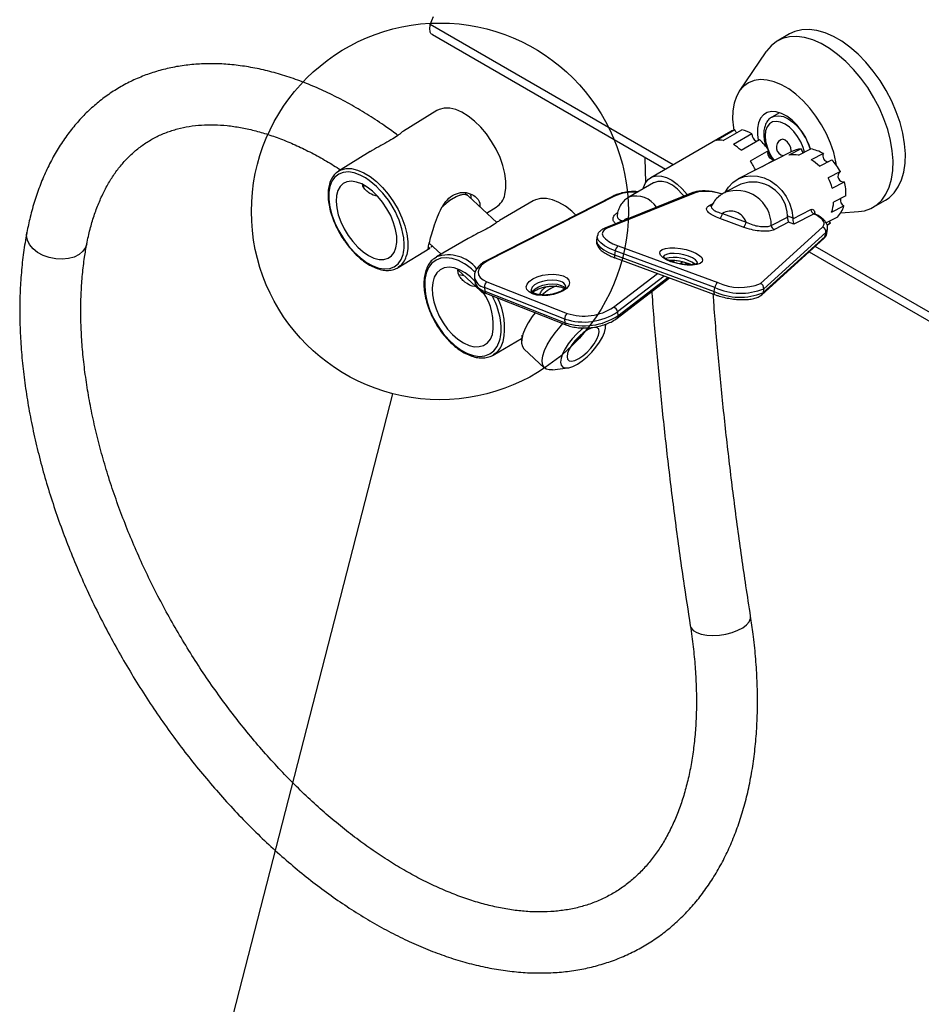
# Model space of a CAD drawing. Extents: x 5 to 292, y 5 to 205.
# Drawn here: x 192 to 227, y 141 to 179 of the extents above; entities that cross this region are included whole.
import ezdxf

# ---------------------------------------------------------------- set-up
doc = ezdxf.new("R2010")
doc.units = 0
doc.layers.get('0').update_dxf_attribs({"linetype": 'CONTINUOUS'})
doc.dimstyles.new('SLDDIMSTYLE2', dxfattribs={"dimtxt": 0.18, "dimasz": 3, "dimexe": 0, "dimexo": 0.0625, "dimgap": 0, "dimtad": 0, "dimtih": 1, "dimtoh": 1, "dimdec": 0, "dimrnd": 1e-09, "dimzin": 0, "dimtxsty": 'STANDARD', "dimblk1": 'NONE', "dimblk2": 'NONE', "dimsah": 1, "dimcen": 0.09, "dimazin": 3, "dimtfac": 3, "dimtdec": 0, "dimtofl": 0, "dimtmove": 0, "dimatfit": 3, "dimtolj": 1, "dimtzin": 0})

# ---------------------------------------------------------------- blocks, each defined once
blk = doc.blocks.new('_NONE')

msp = doc.modelspace()

# ---------------------------------------------------------------- linework, layer by layer
at = {"color": 7, "linetype": 'CONTINUOUS'}
for p, q in [((208.0557, 178.4256), (208.1759, 178.7349)), ((208.1377, 178.04), (217.0481, 172.8961)), ((221.7812, 178.0629), (221.3098, 177.7908)), ((220.8809, 177.3842), (219.8619, 175.8717)), ((208.3043, 175.1316), (207.0323, 174.3486)), ((221.4006, 175.0527), (221.1038, 174.8814)), ((219.5417, 174.3357), (216.4776, 172.5668)), ((219.6931, 174.3942), (218.986, 173.986)), ((219.2478, 173.9893), (219.9549, 174.3975)), ((220.3453, 174.244), (219.6382, 173.8358)), ((219.9286, 173.6154), (220.6357, 174.0236)), ((205.7563, 173.5632), (204.5542, 172.8233)), ((221.8459, 173.5585), (219.8201, 172.5182)), ((220.9882, 173.6133), (220.2811, 173.2051)), ((222.2237, 173.6752), (221.7562, 173.4351)), ((222.1215, 173.4271), (222.589, 173.6671)), ((220.7492, 172.9953), (221.1962, 173.2534)), ((223.0731, 173.4891), (222.6056, 173.249)), ((222.925, 173.0053), (223.3925, 173.2454)), ((223.7256, 172.8), (223.2581, 172.5599)), ((223.4097, 172.1737), (223.8772, 172.4137)), ((216.59, 172.3719), (215.6472, 171.8276)), ((219.9228, 172.3181), (219.2995, 171.998)), ((209.5019, 171.8705), (209.3753, 171.988)), ((210.5955, 170.8549), (209.5019, 171.8705)), ((215.0397, 171.863), (210.2406, 169.4213)), ((215.0967, 171.8595), (210.2976, 169.4179)), ((211.9908, 171.6772), (210.7058, 170.9353)), ((218.0873, 171.9961), (214.7183, 170.6364)), ((218.1794, 171.9944), (214.8104, 170.6347)), ((223.932, 171.8711), (223.4645, 171.631)), ((224.9761, 171.4398), (225.4475, 171.7119)), ((210.2079, 171.2148), (210.5758, 171.4413)), ((221.906, 170.9944), (222.599, 171.3503)), ((223.3904, 171.2498), (223.8579, 171.4898)), ((223.7354, 171.225), (224.4096, 171.2717)), ((220.0141, 170.6754), (219.1129, 171.0068)), ((219.2205, 171.1996), (220.1217, 170.8682)), ((221.0836, 170.7437), (221.7038, 171.0622)), ((221.7038, 171.0622), (221.7028, 171.1108)), ((221.7028, 171.1108), (221.9063, 171.0359)), ((221.9063, 171.0359), (221.906, 170.9944)), ((222.7165, 171.1829), (221.9479, 170.7882)), ((223.6135, 171.0572), (223.1828, 170.836)), ((220.6678, 168.5227), (223.0407, 170.6747)), ((221.7462, 170.8624), (221.2007, 170.5823)), ((221.9479, 170.7882), (221.7462, 170.8624)), ((223.2028, 170.4334), (223.2325, 170.5871)), ((223.2152, 170.7614), (223.342, 170.8266)), ((223.2162, 170.7585), (223.2696, 170.786)), ((209.5068, 170.2432), (208.2903, 169.5409)), ((214.4372, 170.3444), (214.4074, 170.1915)), ((220.7204, 168.0935), (223.0932, 170.2456)), ((220.7636, 168.1712), (223.1364, 170.3233)), ((223.1661, 170.4761), (220.7933, 168.3241)), ((206.8257, 169.133), (208.0385, 169.8795)), ((208.0169, 170.0652), (208.4699, 169.6446)), ((215.1227, 169.7699), (215.0929, 169.617)), ((218.9287, 168.3702), (215.1227, 169.7699)), ((215.2303, 169.9627), (219.0363, 168.563)), ((215.0929, 169.617), (218.899, 168.2173)), ((215.1133, 169.5006), (218.9194, 168.1009)), ((222.5278, 169.7328), (239.5053, 159.9319)), ((206.9109, 169.1957), (206.8257, 169.133)), ((209.1084, 169.0517), (210.1455, 168.0886)), ((217.8595, 169.2434), (217.9205, 169.2903)), ((209.1429, 168.8645), (209.349, 168.8282)), ((209.7426, 168.7478), (209.7612, 168.6027)), ((215.1941, 167.195), (217.197, 168.7343)), ((213.1919, 167.1657), (210.1224, 168.3726)), ((210.1224, 168.3726), (210.1409, 168.2275)), ((210.2217, 168.5858), (213.2912, 167.3788)), ((218.899, 168.2173), (218.9287, 168.3702)), ((220.7933, 168.3241), (220.7636, 168.1712)), ((210.1409, 168.2275), (213.2105, 167.0206)), ((210.1978, 168.1404), (213.2673, 166.9335)), ((213.2105, 167.0206), (213.1919, 167.1657)), ((215.2081, 167.4383), (215.2267, 167.2932)), ((214.753, 166.8497), (214.759, 166.9686)), ((210.4568, 165.788), (211.5453, 166.4164)), ((211.552, 166.5504), (211.5404, 166.3175)), ((211.6328, 166.0251), (212.4221, 165.2922)), ((212.7205, 165.2216), (213.3094, 165.2951))]:
    msp.add_line(p, q, dxfattribs=at)
at = {"color": 8, "linetype": 'CONTINUOUS'}
for p, q in [((217.3411, 173.0653), (208.0557, 178.4256)), ((219.0775, 171.8438), (219.0492, 171.8542)), ((218.7055, 171.5), (218.844, 171.5711)), ((223.224, 170.5975), (223.1661, 170.4761)), ((223.1364, 170.3233), (223.1904, 170.4363)), ((239.173, 160.462), (222.7557, 169.9395)), ((217.3114, 169.3511), (217.3867, 169.409)), ((217.7038, 169.3562), (217.5982, 169.2751)), ((217.7724, 169.2496), (217.8553, 169.3133)), ((215.0554, 167.6174), (216.7315, 168.9055)), ((216.9924, 168.8096), (215.2081, 167.4383)), ((215.2267, 167.2932), (217.1327, 168.758))]:
    msp.add_line(p, q, dxfattribs=at)
at = {"color": 7, "linetype": 'CONTINUOUS', "flags": 128}
for points in [[(225.4475, 171.7119), (225.5833, 171.8028), (225.7757, 171.9859), (225.9353, 172.213), (226.0597, 172.4807), (226.1471, 172.7848), (226.196, 173.1208), (226.2059, 173.4836), (226.1764, 173.8676), (226.1081, 174.2671), (226.002, 174.676), (225.8597, 175.0882), (225.6834, 175.4972), (225.4757, 175.8971), (225.2398, 176.2816), (224.9793, 176.645), (224.698, 176.9817), (224.4004, 177.2867), (224.0908, 177.5554), (223.774, 177.7836), (223.4547, 177.9678), (223.1379, 178.1054), (222.8284, 178.1942), (222.5307, 178.2329), (222.2495, 178.2209), (221.9889, 178.1583), (221.7812, 178.0629)], [(224.4096, 171.2717), (224.641, 171.3068), (224.8897, 171.3943), (225.1119, 171.5307), (225.3043, 171.7138), (225.4639, 171.9409), (225.5883, 172.2085), (225.6757, 172.5127), (225.7246, 172.8487), (225.7344, 173.2114), (225.705, 173.5955), (225.6367, 173.995), (225.5306, 174.4039), (225.3883, 174.816), (225.212, 175.2251), (225.0043, 175.6249), (224.7684, 176.0095), (224.5078, 176.3729), (224.2266, 176.7096), (223.9289, 177.0146), (223.6194, 177.2832), (223.3026, 177.5114), (222.9833, 177.6957), (222.6665, 177.8333), (222.357, 177.9221), (222.0593, 177.9608), (221.7781, 177.9487), (221.5175, 177.8862), (221.2816, 177.774), (221.0739, 177.614), (220.8976, 177.4085), (220.8809, 177.3842)], [(223.5795, 173.0314), (223.556, 173.168), (223.4695, 173.525), (223.3469, 173.8861), (223.1906, 174.2441), (223.0034, 174.5921), (222.7892, 174.9234), (222.552, 175.2314), (222.2965, 175.5103), (222.0277, 175.7545), (221.7507, 175.9593), (221.4711, 176.1208), (221.1941, 176.2357), (220.9253, 176.3019), (220.6698, 176.318), (220.4326, 176.2838), (220.2184, 176.1999), (220.0312, 176.0679), (219.8748, 175.8905), (219.7522, 175.671), (219.6658, 175.4137), (219.6173, 175.1237), (219.6075, 174.8066), (219.6367, 174.4685), (219.6499, 174.3828)], [(210.9058, 171.9254), (210.9459, 172.1657), (210.9469, 172.4352), (210.909, 172.7266), (210.833, 173.0326), (210.7209, 173.3451), (210.5757, 173.6562), (210.401, 173.9576), (210.2014, 174.2417), (209.9822, 174.501), (209.7489, 174.7288), (209.5076, 174.9194), (209.2645, 175.0676), (209.026, 175.1697), (208.7982, 175.223), (208.5871, 175.2261), (208.398, 175.179), (208.3043, 175.1316)], [(222.5818, 173.6634), (222.5145, 173.8507), (222.3919, 174.1086), (222.2408, 174.3527), (222.0665, 174.5739), (221.8754, 174.7642), (221.6747, 174.9166), (221.4716, 175.0254), (221.2736, 175.0868), (221.0881, 175.0983), (220.9217, 175.0597), (220.7806, 174.9723), (220.6699, 174.8393), (220.5939, 174.6656), (220.5551, 174.4576), (220.5551, 174.223), (220.5882, 173.9962)], [(219.7614, 174.2858), (219.7297, 174.3256), (219.6931, 174.3942)], [(221.8442, 173.5576), (221.8466, 173.5948), (221.8287, 173.7093), (221.7776, 173.8271), (221.7011, 173.9302), (221.6109, 174.003), (221.5207, 174.0344), (221.4442, 174.0195)], [(221.1962, 173.2534), (221.1488, 173.2486), (221.0944, 173.2701), (221.0407, 173.315), (220.9951, 173.377), (220.9641, 173.4475), (220.9519, 173.5165), (220.9604, 173.5745), (220.9882, 173.6133)], [(204.4749, 172.7655), (204.4858, 172.7746), (204.5542, 172.8233)], [(206.7458, 169.887), (206.7782, 170.0946), (206.7734, 170.3291), (206.7314, 170.5831), (206.6537, 170.8484), (206.5426, 171.1164), (206.4019, 171.3786), (206.236, 171.6264), (206.0502, 171.8521), (205.8506, 172.0482), (205.6435, 172.2085), (205.4355, 172.3278), (205.2335, 172.4023), (205.0438, 172.4297), (204.8726, 172.4089), (204.7253, 172.3408), (204.6068, 172.2275), (204.5207, 172.0725), (204.47, 171.881), (204.4561, 171.6591), (204.4796, 171.4138), (204.5397, 171.1531), (204.6345, 170.8854), (204.7608, 170.6193), (204.9148, 170.3632), (205.0913, 170.1255), (205.2848, 169.9138), (205.489, 169.7349), (205.6974, 169.5945), (205.9032, 169.4972), (206.0999, 169.446), (206.2811, 169.4427), (206.4409, 169.4873), (206.5744, 169.5784), (206.6771, 169.7131), (206.7458, 169.887)], [(216.1867, 172.1391), (216.2034, 172.1992), (216.2813, 172.3724), (216.3928, 172.5058), (216.534, 172.5949), (216.7, 172.6367), (216.8852, 172.6296), (217.0832, 172.5739), (217.2871, 172.4716), (217.49, 172.3261), (217.6848, 172.1424), (217.865, 171.927), (217.8767, 171.9111)], [(217.7501, 171.86), (217.6823, 171.9429), (217.4986, 172.1297), (217.3045, 172.2769), (217.1082, 172.378), (216.9184, 172.4287), (216.7433, 172.4267), (216.5905, 172.3722), (216.59, 172.3719)], [(219.306, 171.9922), (219.4432, 172.2072), (219.6177, 172.3852), (219.8238, 172.5201), (220.0541, 172.6073), (220.301, 172.6437), (220.5557, 172.6281), (220.8097, 172.561), (221.054, 172.4448), (221.2805, 172.2834), (221.4811, 172.0825), (221.6492, 171.8488), (221.7787, 171.5905), (221.8654, 171.3164), (221.9063, 171.0359)], [(209.5019, 171.8705), (209.4829, 171.8858), (209.385, 171.921), (209.2555, 171.9138), (209.1003, 171.8647), (208.9268, 171.7758), (208.7431, 171.6515), (208.5577, 171.4973), (208.5299, 171.4717)], [(209.5019, 171.8705), (209.4496, 171.9041), (209.339, 171.9233), (209.1989, 171.9), (209.0359, 171.8353), (208.8575, 171.7323), (208.6721, 171.5958), (208.5443, 171.485)], [(213.6186, 171.14), (213.4606, 171.2895), (213.2178, 171.4791), (212.9713, 171.6253), (212.7274, 171.7242), (212.4925, 171.7732), (212.2727, 171.7712), (212.0736, 171.7182), (211.9908, 171.6772)], [(223.342, 170.8266), (223.3099, 170.8975), (223.309, 170.9009)], [(214.8104, 170.6347), (214.7037, 170.5751), (214.6424, 170.5015), (214.6289, 170.417), (214.664, 170.3251), (214.746, 170.2297), (214.8715, 170.1349), (215.0352, 170.0446), (215.2303, 169.9627)], [(223.342, 170.8266), (223.2901, 170.7968), (223.2696, 170.786)], [(218.0289, 169.7575), (218.2023, 169.682), (218.3374, 169.598), (218.425, 169.5113), (218.4589, 169.4277), (218.437, 169.3529), (218.3608, 169.2921), (218.2354, 169.2494), (218.0693, 169.2276), (217.874, 169.2284), (217.6626, 169.2515), (217.4497, 169.2955), (217.2497, 169.3574), (217.0762, 169.4329), (216.9411, 169.5169), (216.8536, 169.6036), (216.8196, 169.6872), (216.8415, 169.762), (216.9177, 169.8228), (217.0432, 169.8655), (217.2092, 169.8873), (217.4046, 169.8865), (217.6159, 169.8634), (217.8288, 169.8194), (218.0289, 169.7575)], [(208.1894, 169.4706), (208.1999, 169.4792), (208.2903, 169.5409)], [(210.2976, 169.4179), (210.1325, 169.3183), (210.0059, 169.2079), (209.9234, 169.0913), (209.8884, 168.9734), (209.9022, 168.8594), (209.9645, 168.7538), (210.0725, 168.6613), (210.2217, 168.5858)], [(209.7597, 168.6144), (209.5949, 168.7735), (209.3864, 168.9329), (209.1751, 169.0503), (208.968, 169.1218), (208.7716, 169.1451), (208.5923, 169.1196), (208.4358, 169.0459), (208.3072, 168.9266), (208.2106, 168.7654), (208.1491, 168.5675), (208.1247, 168.3392), (208.1382, 168.088), (208.1891, 167.8218), (208.2757, 167.5493), (208.3954, 167.2791), (208.5443, 167.02), (208.7175, 166.7803), (208.9096, 166.5678), (209.1143, 166.3891), (209.325, 166.2502), (209.5351, 166.1554), (209.7376, 166.1078), (209.9262, 166.1089), (210.0948, 166.1586), (210.2379, 166.2555), (210.351, 166.3964), (210.4303, 166.5767), (210.4303, 166.5767)], [(213.1388, 168.8112), (213.2694, 168.7404), (213.3508, 168.6512), (213.3777, 168.5498), (213.3481, 168.443), (213.2642, 168.3381), (213.1315, 168.2422), (212.9591, 168.162), (212.7589, 168.1028), (212.5444, 168.0687), (212.3302, 168.062), (212.131, 168.0832), (211.9603, 168.1309), (211.8298, 168.2017), (211.7483, 168.2908), (211.7214, 168.3923), (211.751, 168.4991), (211.835, 168.604), (211.9677, 168.6998), (212.14, 168.7801), (212.3403, 168.8393), (212.5548, 168.8734), (212.7689, 168.88), (212.9681, 168.8588), (213.1388, 168.8112)], [(212.0628, 167.4071), (211.9514, 167.2575), (211.8007, 167.0257), (211.6811, 166.8011), (211.5964, 166.5908), (211.5492, 166.4016), (211.5413, 166.2395), (211.5727, 166.1098), (211.6328, 166.0251)], [(212.7205, 165.2216), (212.6032, 165.2186), (212.4804, 165.2518), (212.3922, 165.3255), (212.3413, 165.4374), (212.3296, 165.5839), (212.3572, 165.7603), (212.4234, 165.9608), (212.526, 166.1792), (212.6617, 166.4083), (212.8261, 166.6408), (213.0141, 166.8691), (213.1246, 166.9896)], [(213.9252, 166.8321), (213.8365, 166.7615), (213.6536, 166.5952), (213.4819, 166.4103), (213.3295, 166.2156), (213.2036, 166.0201), (213.1099, 165.833), (213.0529, 165.663), (213.0353, 165.5182), (213.0578, 165.4051), (213.1195, 165.3292), (213.2174, 165.294), (213.347, 165.3012), (213.5021, 165.3503), (213.6756, 165.4391), (213.8593, 165.5635), (214.0447, 165.7177), (214.223, 165.8943), (214.386, 166.0852), (214.526, 166.2815), (214.6365, 166.4739), (214.7122, 166.6535), (214.7497, 166.8118), (214.7473, 166.9415), (214.7402, 166.9694)], [(213.4545, 165.5515), (213.5803, 165.5796), (213.7274, 165.6501), (213.886, 165.7579), (214.0451, 165.8958), (214.1939, 166.0545), (214.3224, 166.223), (214.4216, 166.3899), (214.485, 166.5438), (214.5081, 166.6742), (214.4894, 166.7723), (214.4301, 166.8314), (214.3343, 166.8474), (214.2086, 166.8192), (214.0614, 166.7488), (213.9029, 166.6409), (213.7438, 166.503), (213.5949, 166.3444), (213.4665, 166.1758), (213.3672, 166.0089), (213.3039, 165.855), (213.2808, 165.7246), (213.2995, 165.6265), (213.3588, 165.5674), (213.4545, 165.5515)], [(210.5641, 165.8636), (210.4642, 165.7923), (210.4568, 165.788)]]:
    msp.add_lwpolyline(points, dxfattribs=at)
at = {"color": 8, "linetype": 'CONTINUOUS', "flags": 128}
for points in [[(222.3485, 173.5436), (222.3011, 173.7162), (222.2098, 173.9366), (222.0885, 174.1467), (221.9433, 174.3359), (221.7813, 174.4948), (221.6109, 174.6154), (221.4404, 174.6916), (221.2785, 174.7197), (221.1333, 174.6981), (221.012, 174.6281), (220.9207, 174.5131), (220.8641, 174.3588), (220.8449, 174.173), (220.8641, 173.9651), (220.9207, 173.7454), (220.948, 173.6702)], [(221.1101, 174.885), (221.2092, 174.9245), (221.3692, 174.9388), (221.545, 174.9033), (221.7287, 174.8195), (221.9125, 174.6911), (222.0882, 174.5237), (222.2483, 174.3247), (222.3856, 174.1026), (222.4942, 173.8673), (222.5631, 173.6539)], [(205.5805, 172.559), (205.3782, 172.6686), (205.1476, 172.753), (204.9297, 172.7879), (204.7307, 172.7721), (204.5558, 172.7063), (204.41, 172.592), (204.2971, 172.4326), (204.2202, 172.2323), (204.1815, 171.9965), (204.1819, 171.7318), (204.2216, 171.4453), (204.2993, 171.1449), (204.4131, 170.8387), (204.5597, 170.5352), (204.7351, 170.2425), (204.9347, 169.9686), (205.1529, 169.7211), (205.3838, 169.5067), (205.6211, 169.3312), (205.8583, 169.1994), (206.089, 169.115), (206.3068, 169.0802), (206.5059, 169.0959), (206.6807, 169.1618), (206.8266, 169.276), (206.9395, 169.4354), (207.0164, 169.6357), (207.0164, 169.6357)], [(204.5542, 172.8233), (204.6479, 172.8707), (204.8369, 172.9178), (205.0481, 172.9146), (205.2759, 172.8613), (205.5144, 172.7592), (205.7574, 172.611), (205.9987, 172.4205), (206.232, 172.1927), (206.4513, 171.9333), (206.6509, 171.6493), (206.8255, 171.3478), (206.9708, 171.0368), (207.0829, 170.7243), (207.1589, 170.4183), (207.1968, 170.1268), (207.1957, 169.8574), (207.1557, 169.617)], [(194.9339, 170.0373), (194.8891, 169.9019), (194.7881, 169.7539), (194.6404, 169.6294), (194.4528, 169.5342), (194.2341, 169.4728), (193.9946, 169.448), (193.7454, 169.4609), (193.4981, 169.5111), (193.2644, 169.596), (193.0552, 169.7118), (192.8803, 169.8531), (192.7478, 170.0132), (192.6639, 170.1846), (192.6326, 170.3594), (192.642, 170.4752)], [(214.4074, 170.1915), (214.4057, 170.1362), (214.4457, 170.0311), (214.5394, 169.9221), (214.6829, 169.8138), (214.87, 169.7106), (215.0929, 169.617)], [(215.1227, 169.7699), (214.8997, 169.8635), (214.7126, 169.9666), (214.5691, 170.075), (214.4754, 170.184), (214.4354, 170.289), (214.438, 170.3483)], [(209.367, 169.2725), (209.1308, 169.3988), (208.8942, 169.4797), (208.6689, 169.5101), (208.4608, 169.489), (208.2757, 169.417), (208.1186, 169.2961), (207.9938, 169.1295), (207.9048, 168.9219), (207.8538, 168.6789), (207.8424, 168.4071), (207.8708, 168.1139), (207.9383, 167.8074), (208.043, 167.4958), (208.1821, 167.1877), (208.3517, 166.8915), (208.5473, 166.6153), (208.7635, 166.3666), (208.9944, 166.1522), (209.2337, 165.9779), (209.4749, 165.8485), (209.7114, 165.7676), (209.9368, 165.7372), (210.1449, 165.7583), (210.33, 165.8303), (210.4871, 165.9512), (210.6118, 166.1178), (210.7009, 166.3254), (210.7009, 166.3254)], [(215.0929, 169.617), (215.0886, 169.588), (215.0875, 169.5616), (215.0896, 169.5389), (215.0948, 169.5207), (215.1029, 169.5077), (215.1133, 169.5006)], [(217.9212, 169.5646), (217.746, 169.618), (217.5597, 169.654), (217.3774, 169.6698), (217.214, 169.6642), (217.0826, 169.6375), (216.9939, 169.5919), (216.955, 169.5312), (216.955, 169.5308)], [(218.2643, 169.2792), (218.2499, 169.349), (218.1838, 169.4245), (218.0712, 169.4984), (217.9212, 169.5646)], [(213.0395, 168.5981), (212.8893, 168.6386), (212.713, 168.6538), (212.525, 168.6425), (212.3405, 168.6055), (212.1744, 168.5458), (212.0403, 168.4684), (211.9488, 168.3794), (211.9076, 168.2861), (211.9069, 168.2413)], [(211.9406, 168.1886), (211.9674, 168.2343), (212.0588, 168.3233), (212.193, 168.4007), (212.3591, 168.4604), (212.5436, 168.4974), (212.7316, 168.5087), (212.9078, 168.4935), (213.0581, 168.453), (213.1701, 168.3904), (213.2067, 168.355)], [(218.899, 168.2173), (218.8947, 168.1883), (218.8936, 168.1619), (218.8956, 168.1391), (218.9008, 168.121), (218.9089, 168.108), (218.9194, 168.1009)], [(217.9888, 155.4389), (218.0175, 155.3564), (218.1013, 155.258), (218.2338, 155.1765), (218.4088, 155.1158), (218.618, 155.0786), (218.8517, 155.0667), (219.0989, 155.0807), (219.3481, 155.1199), (219.5877, 155.1824), (219.8064, 155.2654), (219.994, 155.3649), (220.1417, 155.4764), (220.2427, 155.5945), (220.2921, 155.7138), (220.294, 155.8006)]]:
    msp.add_lwpolyline(points, dxfattribs=at)
at = {"color": 7, "linetype": 'CONTINUOUS'}
msp.add_circle((208.4232, 171.2801), 7.2004, dxfattribs=at)
for centre, radius, start, end in [((219.8079, 173.8724), 0.5343, 102.40992, 119.88868), ((219.7407, 173.2796), 1.1383, 57.9167, 79.15454), ((219.1253, 173.3231), 0.6774, 79.57796, 101.86198), ((220.6337, 174.2269), 0.2889, 176.61302, 247.81197), ((218.9811, 172.2458), 2.4287, 34.26779, 47.0548), ((221.6109, 173.7308), 0.3333, 119.99731, 258.62861), ((218.6918, 172.2874), 1.8148, 47.03721, 58.56681), ((222.368, 172.5385), 1.1459, 97.2335, 117.10546), ((222.4607, 173.7133), 0.24, 189.14661, 231.73838), ((222.3428, 172.2505), 1.4378, 59.4755, 80.14144), ((218.0636, 171.683), 2.6896, 25.6009, 34.46608), ((221.9116, 172.2006), 1.2442, 80.28981, 97.17372), ((221.7708, 171.8236), 1.6519, 45.67302, 59.64404), ((223.2774, 173.3985), 0.2235, 156.08083, 264.80358), ((222.1361, 171.9587), 1.7984, 27.89274, 45.68324), ((223.8409, 172.6238), 0.2132, 128.04207, 279.79342), ((203.6965, 169.7471), 3.3847, 8.79204, 56.1769), ((220.3816, 171.0787), 1.3215, 1.38867, 110.31516), ((221.652, 171.7066), 1.8186, 14.88229, 27.98343), ((222.2382, 171.9741), 1.697, 356.51984, 15.01513), ((218.5947, 170.3272), 1.7181, 69.22955, 103.98576), ((210.1436, 172.0904), 0.7798, 303.65475, 347.7787), ((221.9745, 171.7228), 1.4928, 341.5259, 356.47463), ((223.953, 171.6993), 0.23, 162.25486, 245.58085), ((219.5393, 170.6753), 0.6136, 18.3232, 121.29379), ((222.7864, 171.3569), 0.1875, 182.01532, 248.10856), ((222.6359, 171.8948), 1.2873, 319.41182, 341.66605), ((218.9214, 171.2401), 0.3019, 309.37724, 352.29251), ((219.8226, 170.9087), 0.3019, 309.3774, 352.29248), ((221.2706, 170.7562), 0.1874, 183.84347, 248.1237), ((222.9909, 170.5044), 0.1775, 350.84524, 73.70793), ((215.4218, 169.7294), 0.3019, 129.37704, 172.29338), ((208.0634, 167.2148), 2.4358, 45.55707, 57.64655), ((210.3477, 168.3973), 0.2267, 123.78279, 186.25713), ((213.5108, 166.8117), 1.7387, 110.97861, 132.64732), ((219.2278, 168.3297), 0.3019, 129.37722, 172.29266), ((219.9138, 170.4839), 2.332, 245.01278, 292.15588), ((219.8983, 170.4125), 2.0405, 245.01268, 292.15589), ((220.618, 168.3523), 0.1775, 350.84481, 73.70837), ((208.2658, 166.9586), 2.198, 349.99273, 34.86993), ((207.7495, 166.6485), 3.0234, 6.58557, 27.60929), ((219.8841, 170.3311), 2.332, 245.01282, 292.15584), ((213.9258, 169.3283), 2.0501, 251.96873, 303.43401), ((214.9881, 167.4053), 0.2225, 8.53412, 72.39023), ((213.4173, 167.1904), 0.2267, 123.78278, 186.25713), ((213.9172, 169.3936), 2.343, 251.96869, 303.43402), ((213.9357, 169.2485), 2.343, 251.96869, 303.43402), ((212.1219, 167.8454), 2.1238, 310.87165, 323.36835)]:
    msp.add_arc(centre, radius, start, end, dxfattribs=at)
at = {"color": 8, "linetype": 'CONTINUOUS'}
for centre, radius, start, end in [((222.681, 174.3486), 1.8612, 203.64955, 216.23471), ((215.7857, 170.4203), 1.5956, 83.82245, 115.58396), ((219.7589, 170.7548), 1.3247, 359.51636, 110.48912), ((215.0649, 171.8066), 0.0618, 58.99563, 114.09449), ((215.913, 170.9191), 0.9466, 33.24827, 106.30775), ((218.1313, 171.8832), 0.1212, 66.60637, 111.26447), ((218.7534, 171.6226), 0.1316, 248.64479, 290.43803), ((215.6272, 170.7747), 0.235, 86.3978, 137.56007), ((214.7623, 170.5234), 0.1212, 66.6044, 111.30437), ((205.3763, 170.0158), 1.6835, 346.95108, 8.49261), ((222.9989, 170.3489), 0.1398, 312.39922, 349.46328), ((206.3656, 169.7944), 0.8097, 312.32825, 347.34782), ((208.7396, 168.2191), 1.3961, 38.40594, 108.77427), ((210.2658, 169.365), 0.0617, 58.99139, 114.11566), ((217.3716, 168.1825), 1.3392, 53.41389, 104.41746), ((210.2381, 168.868), 0.5087, 192.52355, 256.84821), ((210.2594, 168.7273), 0.5136, 194.04024, 256.65719), ((212.9826, 168.3504), 0.2542, 14.02784, 77.06349), ((210.2404, 168.2304), 0.0995, 181.65189, 244.64293), ((208.4109, 166.8342), 2.4857, 347.67039, 27.3105), ((220.6261, 168.1968), 0.1398, 312.36508, 349.47068), ((215.128, 167.2715), 0.1011, 310.86455, 12.41676), ((209.0322, 166.792), 1.7327, 344.3778, 6.73649), ((213.31, 167.0235), 0.0995, 181.65482, 244.60592), ((209.9653, 166.5444), 0.9066, 311.33238, 344.58382)]:
    msp.add_arc(centre, radius, start, end, dxfattribs=at)
at = {"color": 7, "linetype": 'CONTINUOUS'}
for centre, start_param in [((221.7759, 171.0152), 1.2807322), ((221.9776, 170.941), 1.2432108)]:
    msp.add_ellipse(centre, major_axis=(-0.0109, 0.1789), ratio=0.4019348, start_param=start_param, end_param=2.5700485, dxfattribs=at)
for points, knots in [([(208.1377, 178.04), (208.1377, 178.04), (208.0813, 178.0434), (208.0297, 178.1689), (208.0471, 178.34), (208.0557, 178.4256)], [0, 0, 0, 0, 0.00010134, 0.50005071, 1, 1, 1, 1]), ([(206.8177, 174.1863), (206.6664, 174.2978), (206.3002, 174.5677), (205.7117, 174.9527), (205.0551, 175.3459), (204.395, 175.6975), (203.7337, 176.0078), (203.073, 176.2751), (202.4149, 176.4982), (201.7616, 176.676), (201.1154, 176.8077), (200.4787, 176.8927), (199.8539, 176.9306), (199.2435, 176.9213), (198.6499, 176.8653), (198.0752, 176.7633), (197.5213, 176.616), (196.9899, 176.4246), (196.4822, 176.1903), (195.9994, 175.9139), (195.5428, 175.5968), (195.1132, 175.2399), (194.7117, 174.8441), (194.339, 174.4103), (193.9961, 173.9393), (193.684, 173.4319), (193.4037, 172.8891), (193.1561, 172.3125), (192.943, 171.703), (192.7696, 171.0908), (192.6828, 170.6719), (192.6421, 170.4755)], [0, 0, 0, 0, 0.0253473, 0.0613488, 0.0973851, 0.1334482, 0.1695254, 0.2055907, 0.2416157, 0.2775639, 0.3133917, 0.34905, 0.3844893, 0.4196658, 0.4545477, 0.4891222, 0.5234004, 0.5574166, 0.5912274, 0.6249061, 0.6585367, 0.6921784, 0.7259145, 0.7598203, 0.7939555, 0.8283601, 0.863052, 0.8980271, 0.9332629, 0.9687233, 1, 1, 1, 1]), ([(221.1151, 174.8808), (221.0952, 174.8715), (221.0269, 174.8398), (220.9378, 174.7418), (220.8541, 174.5981), (220.8052, 174.4244), (220.7897, 174.2262), (220.8127, 174.0091), (220.8507, 173.8354), (220.8903, 173.7386), (220.8991, 173.717)], [0, 0, 0, 0, 0.058274, 0.1996455, 0.3410415, 0.487588, 0.6405402, 0.7972943, 0.9546325, 1, 1, 1, 1]), ([(194.9337, 170.0363), (194.9532, 170.1332), (195.0103, 170.4162), (195.1269, 170.862), (195.292, 171.3617), (195.4845, 171.8277), (195.7032, 172.2601), (195.9476, 172.6583), (196.2176, 173.022), (196.5135, 173.351), (196.836, 173.6448), (197.1859, 173.9025), (197.5635, 174.1224), (197.9675, 174.3022), (198.3953, 174.44), (198.8436, 174.5349), (199.3098, 174.587), (199.7921, 174.5971), (200.2892, 174.5656), (200.8003, 174.4931), (201.3243, 174.3797), (201.86, 174.2257), (202.4063, 174.0312), (202.9614, 173.7965), (203.5236, 173.5212), (204.08, 173.2155), (204.4493, 172.9822), (204.6285, 172.869)], [0, 0, 0, 0, 0.0205322, 0.0599719, 0.0994694, 0.1391275, 0.1790351, 0.2193031, 0.260059, 0.3014344, 0.3435338, 0.3863813, 0.4298524, 0.4736374, 0.5171672, 0.5600949, 0.6022733, 0.643723, 0.6845555, 0.7249086, 0.7649132, 0.8046792, 0.8442931, 0.8838206, 0.9233093, 0.9627905, 1, 1, 1, 1]), ([(207.0327, 174.3481), (207.0323, 174.3481), (207.0159, 174.3497), (206.9177, 174.253), (206.7025, 174.098), (206.4141, 173.9247), (206.0805, 173.7511), (205.8674, 173.6269), (205.7567, 173.5624)], [0, 0, 0, 0, 0.0051914, 0.2472626, 0.4375478, 0.6285331, 0.8069605, 1, 1, 1, 1]), ([(220.96, 173.5626), (220.9607, 173.5608), (220.9908, 173.4842), (221.053, 173.3754), (221.1231, 173.2796), (221.1453, 173.2492)], [0, 0, 0, 0, 0.0163666, 0.6872399, 1, 1, 1, 1]), ([(216.251, 173.3563), (216.2587, 173.0556), (216.267, 172.73), (216.2833, 172.4003), (216.2845, 172.3751)], [0, 0, 0, 0, 0.9234637, 1, 1, 1, 1]), ([(204.4693, 172.7546), (204.4517, 172.7416), (204.3846, 172.6918), (204.2977, 172.5657), (204.2116, 172.3816), (204.1603, 172.1638), (204.1426, 171.9193), (204.1599, 171.6528), (204.2116, 171.3712), (204.2963, 171.0811), (204.4114, 170.7886), (204.5559, 170.5018), (204.6831, 170.2837), (204.7674, 170.1698), (204.788, 170.1419)], [0, 0, 0, 0, 0.0320652, 0.1220304, 0.2131094, 0.3060533, 0.4004301, 0.4954367, 0.5904746, 0.6853558, 0.7800766, 0.8746835, 0.9692388, 1, 1, 1, 1]), ([(206.0148, 171.8586), (205.9193, 171.8882), (205.7539, 171.9395), (205.5893, 172.0899), (205.4883, 172.2003), (205.4752, 172.2742), (205.4725, 172.2893)], [0, 0, 0, 0, 0.37204164, 0.64456734, 0.92732795, 1, 1, 1, 1]), ([(205.4771, 172.2684), (205.4797, 172.2666), (205.4966, 172.2551), (205.5209, 172.256), (205.5414, 172.2567)], [0, 0, 0, 0, 0.1527557, 1, 1, 1, 1]), ([(208.911, 171.892), (209.0108, 171.9371), (209.2099, 172.0271), (209.5259, 171.9922), (209.7971, 171.8515), (209.9659, 171.6532), (209.9505, 171.5028), (209.946, 171.4581)], [0, 0, 0, 0, 0.20412357, 0.40712468, 0.63649619, 0.891967, 1, 1, 1, 1]), ([(215.9905, 172.0258), (215.9802, 172.0275), (215.9044, 172.0401), (215.7468, 172.0383), (215.5293, 172.0193), (215.3162, 171.9731), (215.1532, 171.9177), (215.0671, 171.8762), (215.0397, 171.863)], [0, 0, 0, 0, 0.0340738, 0.2512399, 0.4667872, 0.6822715, 0.8989876, 1, 1, 1, 1]), ([(219.2375, 171.9354), (219.2032, 171.9465), (219.1035, 171.9787), (218.9267, 172.0203), (218.7142, 172.0522), (218.5075, 172.0642), (218.3158, 172.0546), (218.1785, 172.0295), (218.1083, 172.0038), (218.0873, 171.9961)], [0, 0, 0, 0, 0.0870338, 0.2529055, 0.4185583, 0.5848633, 0.7532701, 0.9264443, 1, 1, 1, 1]), ([(208.0362, 169.8834), (208.0245, 169.8747), (207.975, 169.8377), (207.9771, 169.8961), (208.0212, 170.1002), (208.1084, 170.4131), (208.2208, 170.7776), (208.3722, 171.1893), (208.5691, 171.5721), (208.77, 171.7983), (208.8851, 171.8747), (208.911, 171.892)], [0, 0, 0, 0, 0.0466738, 0.196994, 0.3372489, 0.4576153, 0.5748283, 0.7045758, 0.8521056, 0.9666595, 1, 1, 1, 1]), ([(209.6102, 171.7699), (209.6172, 171.8134), (209.6269, 171.8737), (209.5921, 171.9251), (209.5824, 171.9395)], [0, 0, 0, 0, 0.72075004, 1, 1, 1, 1]), ([(215.6494, 171.8233), (215.605, 171.7969), (215.5028, 171.736), (215.377, 171.5979), (215.2741, 171.4284), (215.2142, 171.2713), (215.1991, 171.1708), (215.1937, 171.1354)], [0, 0, 0, 0, 0.1796472, 0.4139768, 0.6432986, 0.8743897, 1, 1, 1, 1]), ([(219.2971, 171.9905), (219.2727, 171.9796), (219.1767, 171.9365), (219.0343, 171.8178), (218.886, 171.6546), (218.8171, 171.5305), (218.7863, 171.475)], [0, 0, 0, 0, 0.1086507, 0.4274452, 0.7438248, 1, 1, 1, 1]), ([(219.1129, 171.0068), (219.0329, 171.0387), (218.8741, 171.1021), (218.7016, 171.2134), (218.6096, 171.3239), (218.6018, 171.4262), (218.6709, 171.4754), (218.7055, 171.5)], [0, 0, 0, 0, 0.2071602, 0.4110444, 0.6085612, 0.8042493, 1, 1, 1, 1]), ([(218.8001, 171.5064), (218.7962, 171.4995), (218.7919, 171.492), (218.7955, 171.4944), (218.7958, 171.4946)], [0, 0, 0, 0, 0.9097161, 1, 1, 1, 1]), ([(210.7065, 170.934), (210.6756, 170.9118), (210.6179, 170.8705), (210.4067, 170.7218), (210.1239, 170.564), (209.8051, 170.407), (209.6045, 170.295), (209.508, 170.2411)], [0, 0, 0, 0, 0.2327039, 0.4339892, 0.6360149, 0.8247571, 1, 1, 1, 1]), ([(222.7431, 171.1881), (222.7324, 171.1958), (222.7161, 171.2073), (222.716, 171.2086), (222.716, 171.209)], [0, 0, 0, 0, 0.6609999, 1, 1, 1, 1]), ([(223.0407, 170.6747), (223.0705, 170.7162), (223.1303, 170.7992), (223.0536, 170.9552), (222.8978, 171.0869), (222.7611, 171.1593), (222.7165, 171.1829)], [0, 0, 0, 0, 0.2869739, 0.5739493, 0.8609207, 1, 1, 1, 1]), ([(223.2329, 170.6008), (223.2359, 170.637), (223.2422, 170.7139), (223.1972, 170.8248), (223.1197, 170.9338), (222.998, 171.0407), (222.8685, 171.127), (222.7698, 171.1728), (222.7403, 171.1865)], [0, 0, 0, 0, 0.1438311, 0.3047658, 0.4808785, 0.6837165, 0.9052739, 1, 1, 1, 1]), ([(214.7183, 170.6364), (214.6909, 170.6242), (214.6198, 170.5927), (214.5305, 170.5245), (214.4608, 170.4369), (214.4484, 170.3737), (214.4438, 170.3505)], [0, 0, 0, 0, 0.2074011, 0.5385833, 0.830596, 1, 1, 1, 1]), ([(221.2007, 170.5823), (221.1703, 170.5696), (221.0911, 170.5364), (220.8933, 170.512), (220.6193, 170.5238), (220.3069, 170.5778), (220.116, 170.6414), (220.0141, 170.6754)], [0, 0, 0, 0, 0.1260986, 0.3282252, 0.5422608, 0.7558033, 1, 1, 1, 1]), ([(220.1217, 170.8682), (220.2059, 170.8309), (220.3607, 170.7621), (220.6161, 170.7061), (220.8369, 170.6902), (220.9958, 170.7072), (221.0592, 170.7336), (221.0836, 170.7437)], [0, 0, 0, 0, 0.2539014, 0.4672752, 0.6782752, 0.8765067, 1, 1, 1, 1]), ([(192.6421, 170.4755), (192.6182, 170.3449), (192.5497, 169.9699), (192.4645, 169.3318), (192.398, 168.5554), (192.368, 167.7579), (192.3739, 166.9418), (192.4156, 166.1091), (192.4928, 165.2621), (192.605, 164.4028), (192.7518, 163.5334), (192.9328, 162.6559), (193.1472, 161.7726), (193.3945, 160.8855), (193.6739, 159.9966), (193.9847, 159.1082), (194.326, 158.2223), (194.697, 157.341), (195.0967, 156.4664), (195.5241, 155.6006), (195.9782, 154.7456), (196.4578, 153.9036), (196.9619, 153.0764), (197.4891, 152.2662), (198.0383, 151.4749), (198.6081, 150.7044), (199.1972, 149.9565), (199.8044, 149.2332), (200.4281, 148.5361), (201.0669, 147.867), (201.7195, 147.2276), (202.3844, 146.6194), (203.0601, 146.0441), (203.745, 145.5031), (204.4378, 144.998), (205.1368, 144.53), (205.8405, 144.1006), (206.5473, 143.711), (207.2555, 143.3625), (207.9634, 143.0562), (208.6692, 142.7934), (209.3709, 142.575), (210.0666, 142.4018), (210.7542, 142.2746), (211.4314, 142.1938), (212.0962, 142.1597), (212.7463, 142.1723), (213.3797, 142.2313), (213.9944, 142.3361), (214.5886, 142.486), (215.1609, 142.6801), (215.7099, 142.9174), (216.2345, 143.197), (216.7337, 143.5178), (217.2065, 143.8791), (217.652, 144.2799), (218.0693, 144.7194), (218.4575, 145.1969), (218.8158, 145.7115), (219.1433, 146.2625), (219.4388, 146.8486), (219.7016, 147.4687), (219.9306, 148.1211), (220.125, 148.8042), (220.2844, 149.5159), (220.4081, 150.2542), (220.4959, 151.017), (220.5476, 151.8021), (220.5632, 152.6072), (220.5431, 153.4302), (220.4868, 154.269), (220.4037, 155.0599), (220.3275, 155.5742), (220.294, 155.8005)], [0, 0, 0, 0, 0.0076716, 0.022035, 0.0364102, 0.0507999, 0.0651958, 0.0795905, 0.09398, 0.1083617, 0.1227341, 0.1370964, 0.1514486, 0.1657911, 0.1801245, 0.1944496, 0.2087675, 0.2230792, 0.2373862, 0.2516894, 0.2659903, 0.2802902, 0.2945902, 0.3088914, 0.3231951, 0.3375025, 0.3518149, 0.3661337, 0.38046, 0.3947953, 0.4091405, 0.4234968, 0.4378649, 0.4522455, 0.4666387, 0.4810442, 0.495461, 0.509887, 0.5243189, 0.5387504, 0.5531735, 0.5675786, 0.5819538, 0.5962852, 0.6105578, 0.6247566, 0.6388681, 0.6528826, 0.6667956, 0.6806094, 0.6943337, 0.7079847, 0.7215846, 0.7351592, 0.7487308, 0.7623231, 0.7759616, 0.7896679, 0.8034579, 0.8173413, 0.8313205, 0.8453922, 0.8595479, 0.8737756, 0.8880616, 0.902392, 0.9167539, 0.9311359, 0.9455289, 0.959925, 0.9743181, 0.9887047, 1, 1, 1, 1]), ([(204.788, 170.1419), (204.8298, 170.0826), (204.9334, 169.9355), (205.1193, 169.7246), (205.3378, 169.513), (205.5653, 169.3342), (205.7963, 169.1917), (206.0266, 169.0892), (206.2512, 169.0301), (206.4652, 169.0163), (206.6607, 169.0511), (206.8144, 169.1151), (206.8891, 169.1824), (206.9169, 169.2073)], [0, 0, 0, 0, 0.0658018, 0.1633893, 0.2611105, 0.3590399, 0.4572449, 0.5557538, 0.6544373, 0.7526794, 0.8494914, 0.944113, 1, 1, 1, 1]), ([(214.4151, 170.2018), (214.41, 170.1853), (214.3928, 170.1297), (214.4121, 170.029), (214.4656, 169.9167), (214.5585, 169.8086), (214.6936, 169.7019), (214.868, 169.6021), (215.0165, 169.5368), (215.0996, 169.5057), (215.1133, 169.5006)], [0, 0, 0, 0, 0.0548593, 0.1852757, 0.316218, 0.4634886, 0.6324625, 0.807699, 0.968194, 1, 1, 1, 1]), ([(223.0911, 170.2478), (223.1146, 170.2712), (223.1652, 170.3216), (223.2037, 170.3964), (223.2032, 170.4414), (223.2032, 170.447)], [0, 0, 0, 0, 0.4305001, 0.928833, 1, 1, 1, 1]), ([(223.1364, 170.3233), (223.1414, 170.3488), (223.1514, 170.3998), (223.1612, 170.4507), (223.1661, 170.4761)], [0, 0, 0, 0, 0.4999998, 1, 1, 1, 1]), ([(217.9889, 155.4387), (218.0096, 155.3015), (218.0697, 154.9026), (218.1447, 154.2529), (218.2028, 153.4973), (218.228, 152.7615), (218.2212, 152.0474), (218.1824, 151.3573), (218.1122, 150.6929), (218.0112, 150.0561), (217.8801, 149.4485), (217.7197, 148.8717), (217.5307, 148.3268), (217.3139, 147.8148), (217.0699, 147.3364), (216.7992, 146.8924), (216.502, 146.483), (216.1783, 146.1087), (215.8276, 145.7702), (215.4498, 145.4683), (215.0446, 145.2043), (214.6129, 144.98), (214.1563, 144.7971), (213.6776, 144.6569), (213.1791, 144.5598), (212.6629, 144.5055), (212.1307, 144.4936), (211.5835, 144.5237), (211.0224, 144.5953), (210.4483, 144.7083), (209.8625, 144.8624), (209.2661, 145.0575), (208.6606, 145.2933), (208.0476, 145.5695), (207.4287, 145.8856), (206.8058, 146.241), (206.1807, 146.635), (205.5553, 147.0667), (204.9315, 147.5351), (204.3111, 148.0391), (203.6962, 148.5772), (203.0886, 149.1482), (202.4901, 149.7504), (201.9027, 150.3823), (201.3281, 151.042), (200.7681, 151.7277), (200.2244, 152.4374), (199.6986, 153.1691), (199.1923, 153.9208), (198.707, 154.6901), (198.2442, 155.475), (197.8051, 156.2731), (197.3912, 157.0821), (197.0035, 157.8995), (196.6432, 158.723), (196.3113, 159.5502), (196.0087, 160.3785), (195.7362, 161.2056), (195.4945, 162.0289), (195.2842, 162.8461), (195.1058, 163.6546), (194.9596, 164.4521), (194.8459, 165.2361), (194.7647, 166.0044), (194.7161, 166.7545), (194.7, 167.4844), (194.7158, 168.192), (194.764, 168.8746), (194.8365, 169.4906), (194.9037, 169.8678), (194.9337, 170.0363)], [0, 0, 0, 0, 0.0076931, 0.0223645, 0.0370212, 0.0516629, 0.0662912, 0.080909, 0.0955206, 0.1101314, 0.1247486, 0.1393837, 0.1540522, 0.168774, 0.1835736, 0.1984805, 0.2135271, 0.2287457, 0.2441616, 0.2597824, 0.2755855, 0.2915097, 0.3074451, 0.3232736, 0.3389264, 0.3543757, 0.3696273, 0.3847068, 0.3996471, 0.4144815, 0.4292393, 0.4439447, 0.4586173, 0.4732716, 0.4879188, 0.5025654, 0.5172166, 0.5318765, 0.5465477, 0.5612317, 0.575929, 0.5906394, 0.6053625, 0.6200973, 0.6348426, 0.6495974, 0.6643601, 0.6791293, 0.6939036, 0.7086814, 0.7234613, 0.7382417, 0.7530208, 0.7677968, 0.7825683, 0.7973336, 0.8120912, 0.8268398, 0.8415777, 0.8563037, 0.8710165, 0.8857149, 0.9003982, 0.915066, 0.9297183, 0.944356, 0.958981, 0.9735965, 0.9882075, 1, 1, 1, 1]), ([(208.1353, 169.9553), (208.1198, 169.943), (208.0937, 169.9225), (208.0842, 169.9163), (208.0803, 169.9138)], [0, 0, 0, 0, 0.5939725, 1, 1, 1, 1]), ([(208.1832, 169.4598), (208.1653, 169.4469), (208.0945, 169.3957), (207.9994, 169.2663), (207.9014, 169.0764), (207.838, 168.8524), (207.8083, 168.6019), (207.814, 168.3296), (207.8547, 168.0423), (207.9292, 167.7467), (208.0357, 167.4495), (208.1717, 167.1572), (208.3341, 166.876), (208.5193, 166.6122), (208.7235, 166.3716), (208.9422, 166.1593), (209.171, 165.9803), (209.4053, 165.8387), (209.6404, 165.7382), (209.871, 165.682), (210.0919, 165.6716), (210.2953, 165.71), (210.458, 165.7777), (210.5395, 165.8482), (210.5706, 165.8751)], [0, 0, 0, 0, 0.0155684, 0.0615869, 0.1080628, 0.1552777, 0.2030844, 0.2511844, 0.2993405, 0.3474488, 0.3954981, 0.4435041, 0.4914925, 0.5394914, 0.5875218, 0.6356152, 0.6838008, 0.7321002, 0.7805065, 0.828912, 0.8770472, 0.9245417, 0.9711874, 1, 1, 1, 1]), ([(210.2406, 169.4213), (210.2064, 169.403), (210.1064, 169.3494), (209.9649, 169.2458), (209.8397, 169.112), (209.7653, 168.9711), (209.7327, 168.8526), (209.7438, 168.7844), (209.7474, 168.7626)], [0, 0, 0, 0, 0.1126536, 0.3298403, 0.5507212, 0.7395524, 0.9166725, 1, 1, 1, 1]), ([(218.2723, 169.2973), (218.2728, 169.2981), (218.2762, 169.3036), (218.2513, 169.2813), (218.1777, 169.2589), (218.064, 169.2408), (217.9165, 169.2367), (217.7441, 169.2489), (217.5604, 169.2785), (217.38, 169.3239), (217.2173, 169.3812), (217.0851, 169.4454), (216.9984, 169.5035), (216.9572, 169.5492), (216.9569, 169.551), (216.9568, 169.5518)], [0, 0, 0, 0, 0.0119286, 0.0896225, 0.1647941, 0.2451997, 0.3310645, 0.4204082, 0.5115553, 0.6033178, 0.6945732, 0.7841624, 0.8706204, 0.9430072, 1, 1, 1, 1]), ([(217.1571, 169.4137), (217.195, 169.4156), (217.2826, 169.4199), (217.4458, 169.4071), (217.6292, 169.378), (217.8083, 169.3323), (217.9481, 169.2851), (218.0117, 169.253), (218.0323, 169.2427)], [0, 0, 0, 0, 0.1435305, 0.3314109, 0.5230833, 0.7160494, 0.9079504, 1, 1, 1, 1]), ([(209.8083, 168.4017), (209.7929, 168.402), (209.6327, 168.4051), (209.4229, 168.534), (209.2293, 168.71), (209.1199, 168.8707), (209.1122, 168.9922), (209.1084, 169.0517)], [0, 0, 0, 0, 0.0406341, 0.4222431, 0.612624, 0.8101529, 1, 1, 1, 1]), ([(209.7657, 168.6192), (209.7675, 168.5905), (209.7723, 168.5135), (209.8336, 168.3995), (209.9355, 168.286), (210.0597, 168.2003), (210.1568, 168.1582), (210.1978, 168.1404)], [0, 0, 0, 0, 0.13322313, 0.35692163, 0.58282741, 0.82421657, 1, 1, 1, 1]), ([(213.2283, 168.4107), (213.2289, 168.4086), (213.2306, 168.4026), (213.2232, 168.3764), (213.1777, 168.3178), (213.0904, 168.2513), (212.9638, 168.1868), (212.8072, 168.1332), (212.6307, 168.0961), (212.4477, 168.0797), (212.2727, 168.0852), (212.1203, 168.1111), (212.0032, 168.1524), (211.9312, 168.1995), (211.9082, 168.2315), (211.9079, 168.238), (211.9078, 168.2408)], [0, 0, 0, 0, 0.0403353, 0.1146336, 0.1834801, 0.2568536, 0.3313813, 0.408136, 0.4864619, 0.5654947, 0.6443569, 0.722081, 0.797817, 0.8710703, 0.9435055, 1, 1, 1, 1]), ([(211.9724, 168.1768), (211.9756, 168.1808), (211.9934, 168.2032), (212.0665, 168.2563), (212.1904, 168.3198), (212.3477, 168.3737), (212.5241, 168.4106), (212.7071, 168.4271), (212.8825, 168.4216), (213.033, 168.3958), (213.1378, 168.3605), (213.1712, 168.3376), (213.1824, 168.33)], [0, 0, 0, 0, 0.0236597, 0.1334351, 0.2449373, 0.359773, 0.4769564, 0.5951989, 0.7131868, 0.8294709, 0.9427808, 1, 1, 1, 1]), ([(212.2327, 168.0959), (212.2567, 168.143), (212.3193, 168.2661), (212.4109, 168.3459), (212.4673, 168.3951)], [0, 0, 0, 0, 0.3832083, 1, 1, 1, 1]), ([(216.5199, 168.2139), (216.521, 168.1954), (216.5682, 167.4589), (216.6929, 165.9894), (216.8967, 163.8052), (217.1384, 161.6047), (217.4136, 159.391), (217.6974, 157.3353), (217.9005, 156.0139), (217.9889, 155.4387)], [0, 0, 0, 0, 0.0044372, 0.1769756, 0.3495076, 0.5220329, 0.6945513, 0.8670624, 1, 1, 1, 1]), ([(220.294, 155.8005), (220.2341, 156.188), (220.0602, 157.3123), (219.7978, 159.164), (219.5183, 161.3506), (219.272, 163.5234), (219.0626, 165.6799), (218.9286, 167.212), (218.8744, 168.0201), (218.8677, 168.1199)], [0, 0, 0, 0, 0.0928232, 0.2693014, 0.4457725, 0.6222354, 0.79869, 0.9751367, 1, 1, 1, 1]), ([(218.9194, 168.1009), (218.9581, 168.0872), (219.0708, 168.0475), (219.2713, 167.9925), (219.517, 167.9433), (219.7625, 167.9128), (219.999, 167.9021), (220.2197, 167.9119), (220.4179, 167.9446), (220.5898, 167.9981), (220.6771, 168.0619), (220.7204, 168.0935)], [0, 0, 0, 0, 0.0606356, 0.1762375, 0.2914983, 0.4067725, 0.5224291, 0.6390871, 0.7577004, 0.8798494, 1, 1, 1, 1]), ([(213.2673, 166.9335), (213.3017, 166.9211), (213.4012, 166.885), (213.5871, 166.8449), (213.8259, 166.8218), (214.0759, 166.8248), (214.3279, 166.8528), (214.574, 166.9046), (214.805, 166.9792), (215.0191, 167.0744), (215.1349, 167.1542), (215.1941, 167.195)], [0, 0, 0, 0, 0.0622166, 0.1802015, 0.2971967, 0.4133226, 0.5290079, 0.6447136, 0.7607877, 0.8777366, 1, 1, 1, 1])]:
    msp.add_open_spline(points, degree=3, knots=knots, dxfattribs=at)
at = {"color": 8, "linetype": 'CONTINUOUS'}
for points, knots in [([(218.8021, 171.5013), (218.8007, 171.5001), (218.7761, 171.4783), (218.7949, 171.4207), (218.867, 171.3387), (219.0155, 171.2574), (219.151, 171.2192), (219.2205, 171.1996)], [0, 0, 0, 0, 0.0144743, 0.2487473, 0.4867233, 0.7362228, 1, 1, 1, 1]), ([(222.599, 171.3503), (222.6164, 171.3561), (222.6508, 171.3677), (222.6981, 171.3428), (222.7309, 171.2883), (222.7447, 171.2318), (222.7419, 171.1952), (222.7415, 171.1893)], [0, 0, 0, 0, 0.2492388, 0.4938596, 0.7274333, 0.9562373, 1, 1, 1, 1]), ([(215.1414, 170.8071), (215.1095, 170.8379), (215.0398, 170.9051), (215.036, 171.0314), (215.0915, 171.1487), (215.1794, 171.2106), (215.211, 171.2329)], [0, 0, 0, 0, 0.2483429, 0.5435894, 0.8361021, 1, 1, 1, 1]), ([(215.1943, 171.1353), (215.1935, 171.1057), (215.1918, 171.0406), (215.2787, 170.9572), (215.3804, 170.9237), (215.4327, 170.9064)], [0, 0, 0, 0, 0.2882085, 0.6342056, 1, 1, 1, 1]), ([(222.7406, 171.1871), (222.7382, 171.1886), (222.7294, 171.1943), (222.7219, 171.1877), (222.7165, 171.1829)], [0, 0, 0, 0, 0.2661144, 1, 1, 1, 1])]:
    msp.add_open_spline(points, degree=3, knots=knots, dxfattribs=at)

# ---------------------------------------------------------------- leaders
at = {"color": 7, "linetype": 'CONTINUOUS', "has_arrowhead": 0}
msp.add_leader([(199.2178, 135.4988), (206.6291, 164.3067)], dimstyle='SLDDIMSTYLE2', dxfattribs=at)

doc.saveas('drawing.dxf')
